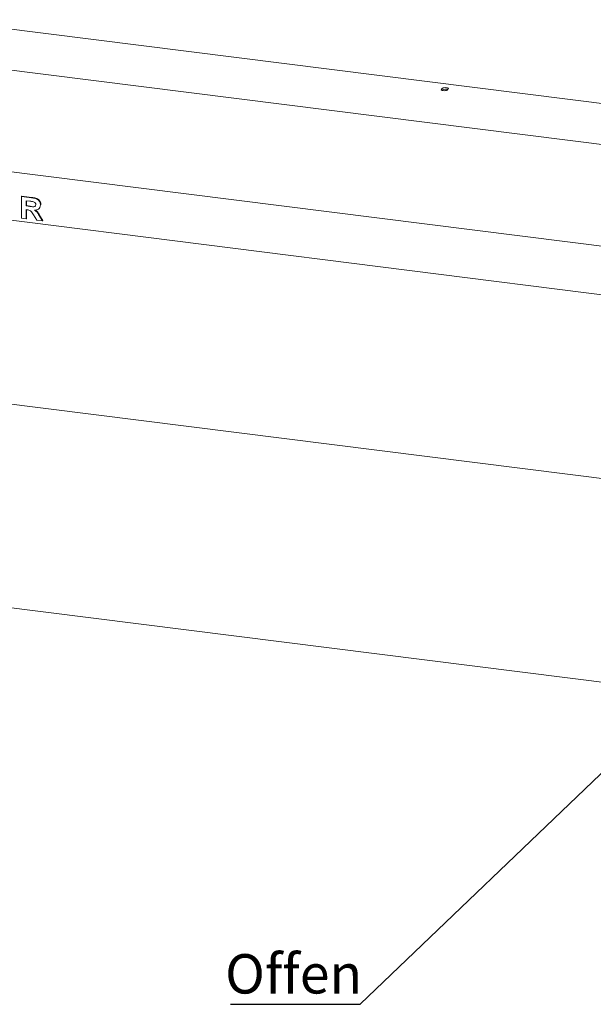
# Model space of a CAD drawing. Units: millimetres. Extents: x 5 to 417, y -6 to 292.
# Drawn here: x 281 to 331, y 70 to 156 of the extents above; entities that cross this region are included whole.
import ezdxf

# ---------------------------------------------------------------- set-up
doc = ezdxf.new("R2010")
doc.units = ezdxf.units.MM
doc.layers.add('BEMAßUNG', color=96, linetype='Continuous')
doc.styles.add('SLDTEXTSTYLE1', font='TXT', dxfattribs={"width": 0.7})
doc.dimstyles.new('SLDDIMSTYLE4', dxfattribs={"dimtxt": 0.18, "dimasz": 1.016, "dimexe": 0, "dimexo": 0.0625, "dimgap": 0, "dimtad": 0, "dimtih": 1, "dimtoh": 1, "dimdec": 0, "dimrnd": 1e-09, "dimzin": 0, "dimdsep": 46, "dimtxsty": 'Standard', "dimblk1": 'DOT', "dimblk2": 'DOT', "dimsah": 1, "dimcen": 0.09, "dimadec": 0, "dimazin": 0, "dimtfac": 1.016, "dimtdec": 0, "dimtofl": 0, "dimtmove": 0, "dimatfit": 3, "dimldrblk": 'DOT', "dimfxl": 0, "dimfrac": 2, "dimtolj": 1, "dimtzin": 0, "dimarcsym": 0})

# ---------------------------------------------------------------- blocks, each defined once
blk = doc.blocks.new('SW_NOTE_2')
at = {"layer": 'BEMAßUNG', "color": 0}
blk.add_line((-11.341, 0), (0, 0), dxfattribs=at)
at = {"layer": 'BEMAßUNG', "color": 0, "insert": (-11.815, 4.384), "char_height": 3.4396, "attachment_point": 1, "style": 'SLDTEXTSTYLE1'}
blk.add_mtext('Offen', dxfattribs=at)
blk = doc.blocks.new('_DOT')
at = {"color": 0, "linetype": 'ByBlock', "lineweight": -2}
blk.add_line((-0.5, 0), (-1, 0), dxfattribs=at)
at = {"color": 0, "linetype": 'ByBlock', "const_width": 0.5}
blk.add_lwpolyline([(-0.25, 0, 1), (0.25, 0, 1)], format="xyb", close=True, dxfattribs=at)

msp = doc.modelspace()

# ---------------------------------------------------------------- linework, layer by layer
at = {"color": 7, "linetype": 'Continuous', "lineweight": 15}
for p, q in [((363.801, 145.0171), (273.8157, 156.3542)), ((271.9286, 153.0119), (362.1494, 141.6452)), ((318.028, 150.2655), (318.1341, 150.3591)), ((318.0839, 150.1734), (318.1341, 150.2177)), ((318.6298, 150.2966), (318.5238, 150.2031)), ((351.6145, 134.0803), (261.2535, 145.4647)), ((259.7289, 141.4225), (350.002, 130.0492)), ((281.3074, 140.8908), (281.3428, 140.9219)), ((281.3074, 139.0051), (281.3074, 140.8908)), ((281.3074, 140.8908), (282.1675, 140.7824)), ((281.3428, 140.9219), (282.2029, 140.8136)), ((282.0393, 140.4843), (281.7152, 140.5251)), ((281.7152, 140.5251), (281.7152, 140.0658)), ((281.7505, 140.5207), (281.7505, 140.097)), ((281.7152, 140.0658), (281.7505, 140.097)), ((281.7152, 140.0658), (282.0225, 140.0271)), ((281.801, 139.7407), (281.7152, 139.7515)), ((281.7152, 139.7515), (281.7152, 138.9538)), ((281.7505, 140.097), (282.0578, 140.0583)), ((281.7505, 139.7471), (281.7505, 138.9849)), ((282.827, 139.8243), (282.8624, 139.8555)), ((282.9624, 140.1599), (282.9977, 140.191)), ((282.9977, 140.191), (282.9943, 140.1743)), ((281.7152, 138.9538), (281.3074, 139.0051)), ((281.7152, 138.9538), (281.7505, 138.9849)), ((282.6502, 138.836), (282.3639, 139.2928)), ((283.1303, 138.7755), (282.6502, 138.836)), ((282.8825, 139.1799), (283.1303, 138.7755)), ((282.9179, 139.2111), (283.1656, 138.8067)), ((283.1303, 138.7755), (283.1656, 138.8067)), ((350.002, 113.9687), (273.7847, 123.5711)), ((259.7528, 107.5435), (350.0203, 96.1709))]:
    msp.add_line(p, q, dxfattribs=at)
at = {"color": 7, "linetype": 'Continuous', "lineweight": 15, "flags": 128}
for points in [[(318.5238, 150.2031), (318.469, 150.1738), (318.3849, 150.1538), (318.2842, 150.146), (318.1822, 150.1517), (318.0945, 150.1699), (318.0344, 150.198), (318.011, 150.2315), (318.028, 150.2655)], [(318.1341, 150.3591), (318.1888, 150.3883), (318.2729, 150.4084), (318.3736, 150.4161), (318.4756, 150.4105), (318.5634, 150.3922), (318.6235, 150.3642), (318.6468, 150.3306), (318.6298, 150.2966)]]:
    msp.add_lwpolyline(points, dxfattribs=at)
at = {"color": 7, "linetype": 'Continuous', "lineweight": 15}
msp.add_arc((318.3878, 149.7309), 0.5489, 70.18166, 117.533232, dxfattribs=at)
for points, knots in [([(282.3425, 140.44), (282.2859, 140.4495), (282.1849, 140.4663), (282.0838, 140.4788), (282.0393, 140.4843)], [0, 0, 0, 0, 0.55992928, 1, 1, 1, 1]), ([(282.1675, 140.7824), (282.2278, 140.774), (282.3483, 140.7573), (282.528, 140.7183), (282.6908, 140.6561), (282.8159, 140.5516), (282.899, 140.432), (282.9538, 140.2978), (282.9595, 140.2059), (282.9624, 140.1599)], [0, 0, 0, 0, 0.1670051, 0.333955, 0.5003884, 0.6252384, 0.7501308, 0.8750163, 1, 1, 1, 1]), ([(282.2029, 140.8136), (282.2631, 140.8052), (282.3836, 140.7885), (282.5633, 140.7495), (282.7261, 140.6873), (282.8512, 140.5827), (282.9343, 140.4632), (282.9891, 140.329), (282.9949, 140.237), (282.9977, 140.191)], [0, 0, 0, 0, 0.1670051, 0.333955, 0.5003884, 0.6252384, 0.7501308, 0.8750163, 1, 1, 1, 1]), ([(282.5546, 140.1946), (282.5518, 140.2267), (282.546, 140.2909), (282.4704, 140.3925), (282.391, 140.422), (282.3425, 140.44)], [0, 0, 0, 0, 0.2807175, 0.5606372, 1, 1, 1, 1]), ([(282.3639, 139.2928), (282.3231, 139.3513), (282.2417, 139.468), (282.1264, 139.6361), (281.9591, 139.7219), (281.8539, 139.7344), (281.801, 139.7407)], [0, 0, 0, 0, 0.28090307, 0.56107648, 0.7794344, 1, 1, 1, 1]), ([(282.0225, 140.0271), (282.0774, 140.0208), (282.1873, 140.0081), (282.3249, 139.9939), (282.4329, 140.0062), (282.5025, 140.045), (282.5484, 140.1119), (282.5525, 140.167), (282.5546, 140.1946)], [0, 0, 0, 0, 0.2505894, 0.5010902, 0.6259552, 0.7506407, 0.8751976, 1, 1, 1, 1]), ([(282.9624, 140.1599), (282.9547, 140.0844), (282.9394, 139.9337), (282.7965, 139.782), (282.6218, 139.7159), (282.5051, 139.7094), (282.4467, 139.7062)], [0, 0, 0, 0, 0.2795655, 0.558464, 0.7789612, 1, 1, 1, 1]), ([(282.4467, 139.7062), (282.4984, 139.6677), (282.6016, 139.5906), (282.7471, 139.4089), (282.8312, 139.2668), (282.8825, 139.1799)], [0, 0, 0, 0, 0.2799775, 0.5597138, 1, 1, 1, 1]), ([(282.5119, 139.7131), (282.5531, 139.6821), (282.6457, 139.6123), (282.7822, 139.4398), (282.8664, 139.2978), (282.9179, 139.2111)], [0, 0, 0, 0, 0.2373797, 0.5336657, 1, 1, 1, 1])]:
    msp.add_open_spline(points, degree=3, knots=knots, dxfattribs=at)

# ---------------------------------------------------------------- block references
at = {"layer": 'BEMAßUNG'}
msp.add_blockref('SW_NOTE_2', (310.9272, 70.2625), dxfattribs=at)

# ---------------------------------------------------------------- leaders
msp.add_leader([(350.4679, 108.1368), (310.9272, 70.2625)], dimstyle='SLDDIMSTYLE4', dxfattribs=at)

doc.saveas('drawing.dxf')
